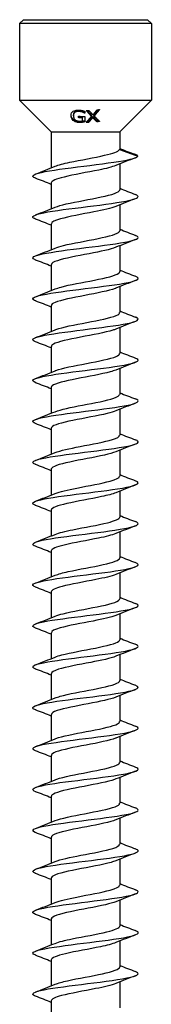
# Model space of a CAD drawing. Units: millimetres. Extents: x -31 to 71, y -603 to 0.
# Drawn here: x -5 to 5, y -75 to 0 of the extents above; entities that cross this region are included whole.
import ezdxf

# ---------------------------------------------------------------- set-up
doc = ezdxf.new("R2010")
doc.units = ezdxf.units.MM

# ---------------------------------------------------------------- blocks, each defined once
blk = doc.blocks.new('SWD80X300-Front')
for p, q in [((-4.7, 0), (-5, -0.3)), ((-4.7, 0), (4.7, 0)), ((4.7, 0), (5, -0.3)), ((5, -0.3), (-5, -0.3)), ((-5, -0.3), (-5, -6.1)), ((5, -0.3), (5, -6.1)), ((-5, -6.1), (5, -6.1)), ((-2.6, -8.5), (-5, -6.1)), ((2.6, -8.5), (5, -6.1)), ((-0.92, -7.279), (-0.92, -7.207)), ((-0.234, -7.009), (-0.234, -6.939)), ((-0.22, -7.441), (-0.22, -7.37)), ((-0.07, -7.09), (-0.07, -7.019)), ((-0.055, -6.943), (-0.055, -7.09)), ((-0.049, -7.337), (-0.049, -7.738)), ((0.457, -7.325), (0.457, -7.254)), ((0.552, -7.412), (0.552, -7.341)), ((0.66, -7.304), (0.66, -7.233)), ((0.23, -7.795), (0.23, -7.725)), ((0.868, -7.742), (0.868, -7.67)), ((-2.6, -8.5), (2.6, -8.5)), ((-2.6, -8.5), (-2.6, -11.23)), ((2.6, -8.5), (2.6, -9.816)), ((2.587, -9.848), (3.979, -10.357)), ((2.6, -10.934), (2.6, -12.898)), ((-2.6, -12.367), (-2.6, -14.33)), ((2.6, -14.034), (2.6, -15.998)), ((-2.6, -15.467), (-2.6, -17.43)), ((2.6, -17.134), (2.6, -19.098)), ((-2.6, -18.567), (-2.6, -20.53)), ((2.6, -20.234), (2.6, -22.198)), ((-2.6, -21.667), (-2.6, -23.63)), ((2.6, -23.334), (2.6, -25.298)), ((-2.6, -24.767), (-2.6, -26.73)), ((2.6, -26.434), (2.6, -28.398)), ((-2.6, -27.867), (-2.6, -29.83)), ((2.6, -29.534), (2.6, -31.498)), ((-2.6, -30.967), (-2.6, -32.93)), ((2.6, -32.634), (2.6, -34.598)), ((-2.6, -34.067), (-2.6, -36.03)), ((2.6, -35.734), (2.6, -37.698)), ((-2.6, -37.167), (-2.6, -39.13)), ((2.6, -38.834), (2.6, -40.798)), ((-2.6, -40.267), (-2.6, -42.23)), ((2.6, -41.934), (2.6, -43.898)), ((-2.6, -43.367), (-2.6, -45.33)), ((2.6, -45.034), (2.6, -46.998)), ((-2.6, -46.467), (-2.6, -48.43)), ((2.6, -48.134), (2.6, -50.098)), ((-2.6, -49.567), (-2.6, -51.53)), ((2.6, -51.234), (2.6, -53.198)), ((-2.6, -52.667), (-2.6, -54.63)), ((2.6, -54.334), (2.6, -56.298)), ((-2.6, -55.767), (-2.6, -57.73)), ((2.6, -57.434), (2.6, -59.398)), ((-2.6, -58.867), (-2.6, -60.83)), ((2.6, -60.534), (2.6, -62.498)), ((-2.6, -61.967), (-2.6, -63.93)), ((2.6, -63.634), (2.6, -65.598)), ((-2.6, -65.067), (-2.6, -67.03)), ((2.6, -66.734), (2.6, -68.698)), ((-2.6, -68.167), (-2.6, -70.13)), ((2.6, -69.834), (2.6, -71.798)), ((-2.6, -71.267), (-2.6, -73.23)), ((2.6, -72.934), (2.6, -74.898)), ((-2.6, -74.367), (-2.6, -76.33))]:
    blk.add_line(p, q)
for points, knots in [([(-1.1, -7.259), (-1.1, -7.193), (-1.088, -7.129), (-1.045, -7.051), (-1.028, -7.024), (-0.981, -6.975), (-0.957, -6.955), (-0.929, -6.937)], [0, 0, 0, 0, 0.028409, 0.028409, 0.03840281, 0.03840281, 0.04642532, 0.04642532, 0.04642532, 0.04642532]), ([(-0.93, -7.634), (-0.978, -7.592), (-1.014, -7.546), (-1.065, -7.453), (-1.078, -7.414), (-1.095, -7.343), (-1.1, -7.3), (-1.1, -7.259)], [0, 0, 0, 0, 0.02094716, 0.02094716, 0.04024087, 0.04024087, 0.06925257, 0.06925257, 0.06925257, 0.06925257]), ([(-0.93, -7.562), (-0.977, -7.521), (-1.013, -7.475), (-1.065, -7.382), (-1.078, -7.342), (-1.092, -7.284), (-1.097, -7.253), (-1.099, -7.224)], [0, 0, 0, 0, 0.02068155, 0.02068155, 0.04026211, 0.04026211, 0.06111069, 0.06111069, 0.06111069, 0.06111069]), ([(-0.929, -6.937), (-0.883, -6.908), (-0.83, -6.887), (-0.739, -6.865), (-0.694, -6.856), (-0.583, -6.847), (-0.532, -6.847), (-0.48, -6.85)], [0, 0, 0, 0, 0.02030655, 0.02030655, 0.03027682, 0.03027682, 0.03850398, 0.03850398, 0.03850398, 0.03850398]), ([(-0.5, -6.883), (-0.554, -6.88), (-0.607, -6.882), (-0.7, -6.902), (-0.739, -6.917), (-0.802, -6.954), (-0.838, -6.981), (-0.885, -7.049), (-0.898, -7.077), (-0.916, -7.139), (-0.92, -7.173), (-0.92, -7.207)], [0, 0, 0, 0, 0.01618087, 0.01618087, 0.03053084, 0.03053084, 0.04297222, 0.04297222, 0.050874, 0.050874, 0.05966763, 0.05966763, 0.05966763, 0.05966763]), ([(-0.5, -6.954), (-0.554, -6.951), (-0.607, -6.954), (-0.7, -6.973), (-0.739, -6.988), (-0.802, -7.026), (-0.839, -7.053), (-0.886, -7.121), (-0.898, -7.148), (-0.916, -7.21), (-0.92, -7.244), (-0.92, -7.279)], [0, 0, 0, 0, 0.01619772, 0.01619772, 0.03052411, 0.03052411, 0.04306957, 0.04306957, 0.05080517, 0.05080517, 0.05964083, 0.05964083, 0.05964083, 0.05964083]), ([(-0.92, -7.279), (-0.92, -7.332), (-0.912, -7.388), (-0.882, -7.46), (-0.87, -7.484), (-0.837, -7.53), (-0.82, -7.55), (-0.801, -7.568)], [0, 0, 0, 0, 0.02287164, 0.02287164, 0.03046314, 0.03046314, 0.0364331, 0.0364331, 0.0364331, 0.0364331]), ([(-0.234, -6.939), (-0.272, -6.924), (-0.313, -6.913), (-0.377, -6.898), (-0.426, -6.888), (-0.5, -6.883)], [0, 0, 0, 0, 0.01279754, 0.01279754, 0.01963567, 0.01963567, 0.01963567, 0.01963567]), ([(-0.234, -7.009), (-0.272, -6.995), (-0.313, -6.984), (-0.376, -6.969), (-0.426, -6.959), (-0.5, -6.954)], [0, 0, 0, 0, 0.01269449, 0.01269449, 0.01979452, 0.01979452, 0.01979452, 0.01979452]), ([(-0.48, -6.85), (-0.439, -6.852), (-0.398, -6.856), (-0.333, -6.866), (-0.29, -6.873), (-0.239, -6.886)], [0, 0, 0, 0, 0.0123998, 0.0123998, 0.01972915, 0.01972915, 0.01972915, 0.01972915]), ([(-0.239, -6.886), (-0.206, -6.893), (-0.173, -6.903), (-0.128, -6.918), (-0.087, -6.93), (-0.055, -6.943)], [0, 0, 0, 0, 0.01023086, 0.01023086, 0.01479825, 0.01479825, 0.01479825, 0.01479825]), ([(-0.07, -7.019), (-0.091, -7.006), (-0.113, -6.993), (-0.145, -6.975), (-0.171, -6.961), (-0.234, -6.939)], [0, 0, 0, 0, 0.00861921, 0.00861921, 0.01201283, 0.01201283, 0.01201283, 0.01201283]), ([(-0.07, -7.09), (-0.091, -7.076), (-0.113, -7.063), (-0.145, -7.046), (-0.171, -7.032), (-0.234, -7.009)], [0, 0, 0, 0, 0.00861592, 0.00861592, 0.01201958, 0.01201958, 0.01201958, 0.01201958]), ([(-0.481, -7.728), (-0.568, -7.722), (-0.653, -7.705), (-0.757, -7.667), (-0.796, -7.651), (-0.873, -7.606), (-0.903, -7.585), (-0.93, -7.562)], [0, 0, 0, 0, 0.0260864, 0.0260864, 0.03356397, 0.03356397, 0.03917601, 0.03917601, 0.03917601, 0.03917601]), ([(-0.481, -7.8), (-0.56, -7.794), (-0.638, -7.779), (-0.754, -7.74), (-0.793, -7.723), (-0.867, -7.683), (-0.9, -7.659), (-0.93, -7.634)], [0, 0, 0, 0, 0.0237648, 0.0237648, 0.0370275, 0.0370275, 0.05011532, 0.05011532, 0.05011532, 0.05011532]), ([(-0.801, -7.568), (-0.769, -7.598), (-0.731, -7.624), (-0.657, -7.659), (-0.626, -7.669), (-0.559, -7.686), (-0.523, -7.691), (-0.488, -7.694)], [0, 0, 0, 0, 0.01505001, 0.01505001, 0.02508724, 0.02508724, 0.03576923, 0.03576923, 0.03576923, 0.03576923]), ([(-0.488, -7.694), (-0.441, -7.697), (-0.395, -7.698), (-0.318, -7.694), (-0.267, -7.691), (-0.22, -7.678)], [0, 0, 0, 0, 0.01398616, 0.01398616, 0.02329577, 0.02329577, 0.02329577, 0.02329577]), ([(-0.241, -7.715), (-0.279, -7.722), (-0.319, -7.727), (-0.372, -7.731), (-0.411, -7.734), (-0.481, -7.728)], [0, 0, 0, 0, 0.01178338, 0.01178338, 0.01647744, 0.01647744, 0.01647744, 0.01647744]), ([(-0.241, -7.786), (-0.278, -7.792), (-0.318, -7.798), (-0.372, -7.802), (-0.411, -7.805), (-0.481, -7.8)], [0, 0, 0, 0, 0.01165493, 0.01165493, 0.01666673, 0.01666673, 0.01666673, 0.01666673]), ([(-0.049, -7.667), (-0.077, -7.676), (-0.109, -7.685), (-0.152, -7.696), (-0.194, -7.707), (-0.241, -7.715)], [0, 0, 0, 0, 0.00889074, 0.00889074, 0.01322333, 0.01322333, 0.01322333, 0.01322333]), ([(-0.049, -7.738), (-0.076, -7.747), (-0.109, -7.755), (-0.152, -7.767), (-0.194, -7.778), (-0.241, -7.786)], [0, 0, 0, 0, 0.00888094, 0.00888094, 0.01324805, 0.01324805, 0.01324805, 0.01324805]), ([(-3.78, -12.018), (-4.014, -11.928), (-4.063, -11.837), (-3.9, -11.747), (-3.619, -11.59), (-2.711, -11.434), (-1.539, -11.277), (-0.357, -11.119), (1.064, -10.961), (2.146, -10.803), (3.162, -10.654), (3.858, -10.506), (3.979, -10.357)], [244.717486, 244.717486, 244.717486, 244.717486, 245.267784, 245.267784, 245.267784, 246.219953, 246.219953, 246.219953, 247.181228, 247.181228, 247.181228, 248.084478, 248.084478, 248.084478, 248.084478]), ([(-2.299, -11.111), (-2.052, -11.01), (-1.669, -10.91), (-1.199, -10.809), (-0.374, -10.633), (0.684, -10.456), (1.454, -10.28), (2.084, -10.136), (2.51, -9.992), (2.587, -9.848)], [245.524821, 245.524821, 245.524821, 245.524821, 246.135839, 246.135839, 246.135839, 247.208626, 247.208626, 247.208626, 248.084478, 248.084478, 248.084478, 248.084478]), ([(2.299, -11.054), (2.019, -11.168), (1.559, -11.282), (1.005, -11.396), (0.147, -11.572), (-0.903, -11.749), (-1.628, -11.926), (-2.232, -12.073), (-2.591, -12.22), (-2.597, -12.367)], [-247.705226, -247.705226, -247.705226, -247.705226, -247.011971, -247.011971, -247.011971, -245.938343, -245.938343, -245.938343, -245.044227, -245.044227, -245.044227, -245.044227]), ([(-3.786, -15.118), (-3.854, -15.093), (-3.906, -15.067), (-3.942, -15.041), (-4.157, -14.885), (-3.737, -14.729), (-2.85, -14.573), (-1.964, -14.418), (-0.634, -14.262), (0.614, -14.106), (1.882, -13.948), (3.031, -13.79), (3.594, -13.631), (4.051, -13.503), (4.113, -13.374), (3.785, -13.246)], [238.4343, 238.4343, 238.4343, 238.4343, 238.590179, 238.590179, 238.590179, 239.53889, 239.53889, 239.53889, 240.486002, 240.486002, 240.486002, 241.448093, 241.448093, 241.448093, 242.229376, 242.229376, 242.229376, 242.229376]), ([(-2.298, -14.211), (-2.103, -14.13), (-1.82, -14.05), (-1.471, -13.969), (-0.702, -13.792), (0.36, -13.615), (1.19, -13.438), (2.014, -13.262), (2.575, -13.086), (2.599, -12.91), (2.6, -12.906), (2.6, -12.902), (2.6, -12.898)], [239.241636, 239.241636, 239.241636, 239.241636, 239.730424, 239.730424, 239.730424, 240.807121, 240.807121, 240.807121, 241.876561, 241.876561, 241.876561, 241.902634, 241.902634, 241.902634, 241.902634]), ([(2.303, -14.154), (1.96, -14.292), (1.346, -14.431), (0.639, -14.569), (-0.26, -14.745), (-1.274, -14.921), (-1.906, -15.098), (-2.347, -15.221), (-2.589, -15.344), (-2.594, -15.467)], [-241.42204, -241.42204, -241.42204, -241.42204, -240.580236, -240.580236, -240.580236, -239.509269, -239.509269, -239.509269, -238.761042, -238.761042, -238.761042, -238.761042]), ([(-3.784, -18.218), (-4.078, -18.103), (-4.065, -17.987), (-3.72, -17.872), (-3.249, -17.713), (-2.17, -17.555), (-0.921, -17.397), (0.324, -17.239), (1.703, -17.081), (2.659, -16.923), (3.612, -16.766), (4.119, -16.609), (3.974, -16.451), (3.942, -16.416), (3.878, -16.381), (3.785, -16.346)], [232.151115, 232.151115, 232.151115, 232.151115, 232.854076, 232.854076, 232.854076, 233.816264, 233.816264, 233.816264, 234.775723, 234.775723, 234.775723, 235.732651, 235.732651, 235.732651, 235.94619, 235.94619, 235.94619, 235.94619]), ([(-2.298, -17.311), (-2.142, -17.245), (-1.928, -17.18), (-1.665, -17.115), (-0.952, -16.939), (0.09, -16.764), (0.953, -16.588), (1.813, -16.412), (2.46, -16.237), (2.578, -16.061), (2.593, -16.04), (2.599, -16.019), (2.599, -15.998)], [232.95845, 232.95845, 232.95845, 232.95845, 233.353794, 233.353794, 233.353794, 234.423786, 234.423786, 234.423786, 235.490534, 235.490534, 235.490534, 235.619449, 235.619449, 235.619449, 235.619449]), ([(2.305, -17.254), (1.908, -17.415), (1.128, -17.577), (0.283, -17.738), (-0.639, -17.914), (-1.6, -18.09), (-2.131, -18.266), (-2.434, -18.366), (-2.59, -18.466), (-2.592, -18.567)], [-235.138855, -235.138855, -235.138855, -235.138855, -234.157645, -234.157645, -234.157645, -233.087954, -233.087954, -233.087954, -232.477856, -232.477856, -232.477856, -232.477856]), ([(-2.3, -20.411), (-2.185, -20.362), (-2.037, -20.314), (-1.859, -20.266), (-1.217, -20.091), (-0.212, -19.917), (0.675, -19.743), (1.56, -19.569), (2.291, -19.395), (2.519, -19.221), (2.573, -19.18), (2.598, -19.139), (2.596, -19.098)], [226.675265, 226.675265, 226.675265, 226.675265, 226.969113, 226.969113, 226.969113, 228.027929, 228.027929, 228.027929, 229.085604, 229.085604, 229.085604, 229.336264, 229.336264, 229.336264, 229.336264]), ([(-3.782, -21.318), (-3.931, -21.262), (-4.007, -21.205), (-3.999, -21.148), (-3.977, -20.992), (-3.31, -20.836), (-2.264, -20.679), (-1.219, -20.523), (0.176, -20.366), (1.367, -20.21), (2.557, -20.054), (3.512, -19.898), (3.853, -19.742), (4.067, -19.643), (4.034, -19.545), (3.781, -19.446)], [225.86793, 225.86793, 225.86793, 225.86793, 226.212276, 226.212276, 226.212276, 227.163752, 227.163752, 227.163752, 228.114271, 228.114271, 228.114271, 229.063878, 229.063878, 229.063878, 229.663005, 229.663005, 229.663005, 229.663005]), ([(2.305, -20.354), (2.288, -20.361), (2.269, -20.368), (2.25, -20.376), (1.786, -20.552), (0.867, -20.727), (-0.059, -20.903), (-0.985, -21.079), (-1.88, -21.254), (-2.307, -21.43), (-2.499, -21.509), (-2.593, -21.588), (-2.592, -21.667)], [-228.85567, -228.85567, -228.85567, -228.85567, -228.811272, -228.811272, -228.811272, -227.742615, -227.742615, -227.742615, -226.674163, -226.674163, -226.674163, -226.194671, -226.194671, -226.194671, -226.194671]), ([(-2.302, -23.511), (-2.225, -23.478), (-2.133, -23.446), (-2.026, -23.413), (-1.447, -23.238), (-0.462, -23.063), (0.449, -22.887), (1.358, -22.712), (2.157, -22.537), (2.458, -22.361), (2.552, -22.307), (2.596, -22.252), (2.594, -22.198)], [220.39208, 220.39208, 220.39208, 220.39208, 220.588708, 220.588708, 220.588708, 221.65571, 221.65571, 221.65571, 222.721184, 222.721184, 222.721184, 223.053078, 223.053078, 223.053078, 223.053078]), ([(-3.788, -24.418), (-4.167, -24.271), (-4.013, -24.124), (-3.369, -23.976), (-2.681, -23.819), (-1.45, -23.661), (-0.173, -23.504), (1.101, -23.346), (2.387, -23.189), (3.167, -23.031), (3.945, -22.874), (4.198, -22.717), (3.823, -22.56), (3.812, -22.555), (3.8, -22.551), (3.788, -22.546)], [219.584745, 219.584745, 219.584745, 219.584745, 220.480699, 220.480699, 220.480699, 221.438904, 221.438904, 221.438904, 222.395867, 222.395867, 222.395867, 223.351639, 223.351639, 223.351639, 223.37982, 223.37982, 223.37982, 223.37982]), ([(2.303, -23.454), (2.236, -23.482), (2.158, -23.51), (2.069, -23.538), (1.508, -23.713), (0.533, -23.889), (-0.382, -24.064), (-1.297, -24.24), (-2.114, -24.415), (-2.437, -24.591), (-2.544, -24.65), (-2.595, -24.708), (-2.593, -24.767)], [-222.572485, -222.572485, -222.572485, -222.572485, -222.402366, -222.402366, -222.402366, -221.334914, -221.334914, -221.334914, -220.267661, -220.267661, -220.267661, -219.911486, -219.911486, -219.911486, -219.911486]), ([(-2.305, -26.611), (-2.289, -26.604), (-2.271, -26.597), (-2.253, -26.59), (-1.787, -26.413), (-0.858, -26.235), (0.076, -26.058), (1.008, -25.881), (1.904, -25.704), (2.323, -25.527), (2.504, -25.451), (2.593, -25.374), (2.591, -25.298)], [214.108894, 214.108894, 214.108894, 214.108894, 214.150696, 214.150696, 214.150696, 215.22834, 215.22834, 215.22834, 216.30403, 216.30403, 216.30403, 216.769893, 216.769893, 216.769893, 216.769893]), ([(-3.781, -27.518), (-3.983, -27.441), (-4.049, -27.363), (-3.957, -27.285), (-3.774, -27.129), (-2.96, -26.974), (-1.839, -26.818), (-0.717, -26.662), (0.683, -26.506), (1.809, -26.351), (2.934, -26.195), (3.757, -26.039), (3.952, -25.884), (4.051, -25.804), (3.986, -25.725), (3.779, -25.646)], [213.301559, 213.301559, 213.301559, 213.301559, 213.774332, 213.774332, 213.774332, 214.721495, 214.721495, 214.721495, 215.668285, 215.668285, 215.668285, 216.614712, 216.614712, 216.614712, 217.096634, 217.096634, 217.096634, 217.096634]), ([(2.3, -26.554), (2.187, -26.601), (2.042, -26.649), (1.868, -26.696), (1.225, -26.872), (0.211, -27.047), (-0.68, -27.222), (-1.572, -27.398), (-2.306, -27.573), (-2.526, -27.748), (-2.575, -27.788), (-2.598, -27.827), (-2.596, -27.867)], [-216.289299, -216.289299, -216.289299, -216.289299, -216.000595, -216.000595, -216.000595, -214.934311, -214.934311, -214.934311, -213.868218, -213.868218, -213.868218, -213.6283, -213.6283, -213.6283, -213.6283]), ([(-3.787, -30.618), (-3.837, -30.6), (-3.878, -30.581), (-3.91, -30.562), (-4.177, -30.406), (-3.812, -30.249), (-2.96, -30.093), (-2.108, -29.937), (-0.792, -29.781), (0.465, -29.625), (1.722, -29.469), (2.888, -29.312), (3.501, -29.156), (4.037, -29.02), (4.136, -28.883), (3.787, -28.746)], [207.018374, 207.018374, 207.018374, 207.018374, 207.132809, 207.132809, 207.132809, 208.082895, 208.082895, 208.082895, 209.032531, 209.032531, 209.032531, 209.981726, 209.981726, 209.981726, 210.813449, 210.813449, 210.813449, 210.813449]), ([(-2.305, -29.711), (-1.901, -29.545), (-1.091, -29.38), (-0.224, -29.215), (0.689, -29.041), (1.629, -28.867), (2.146, -28.694), (2.44, -28.595), (2.59, -28.496), (2.592, -28.398)], [207.825709, 207.825709, 207.825709, 207.825709, 208.829565, 208.829565, 208.829565, 209.886797, 209.886797, 209.886797, 210.486708, 210.486708, 210.486708, 210.486708]), ([(2.298, -29.654), (2.14, -29.72), (1.922, -29.786), (1.655, -29.851), (0.943, -30.027), (-0.094, -30.202), (-0.953, -30.377), (-1.812, -30.552), (-2.458, -30.727), (-2.578, -30.902), (-2.593, -30.924), (-2.599, -30.945), (-2.599, -30.967)], [-210.006114, -210.006114, -210.006114, -210.006114, -209.605731, -209.605731, -209.605731, -208.540576, -208.540576, -208.540576, -207.475606, -207.475606, -207.475606, -207.345115, -207.345115, -207.345115, -207.345115]), ([(-3.783, -33.718), (-4.071, -33.605), (-4.066, -33.492), (-3.743, -33.379), (-3.295, -33.223), (-2.248, -33.066), (-1.019, -32.909), (0.209, -32.753), (1.586, -32.596), (2.562, -32.439), (3.536, -32.283), (4.085, -32.126), (3.988, -31.97), (3.963, -31.928), (3.893, -31.887), (3.784, -31.846)], [200.735189, 200.735189, 200.735189, 200.735189, 201.422181, 201.422181, 201.422181, 202.375213, 202.375213, 202.375213, 203.327726, 203.327726, 203.327726, 204.27973, 204.27973, 204.27973, 204.530264, 204.530264, 204.530264, 204.530264]), ([(-2.304, -32.811), (-1.927, -32.657), (-1.208, -32.504), (-0.411, -32.351), (0.497, -32.176), (1.47, -32.002), (2.04, -31.828), (2.399, -31.718), (2.589, -31.608), (2.593, -31.498)], [201.542524, 201.542524, 201.542524, 201.542524, 202.474096, 202.474096, 202.474096, 203.534858, 203.534858, 203.534858, 204.203522, 204.203522, 204.203522, 204.203522]), ([(2.298, -32.754), (2.096, -32.837), (1.801, -32.92), (1.435, -33.003), (0.666, -33.178), (-0.381, -33.353), (-1.199, -33.528), (-2.017, -33.703), (-2.573, -33.878), (-2.599, -34.053), (-2.6, -34.058), (-2.6, -34.062), (-2.6, -34.067)], [-203.722929, -203.722929, -203.722929, -203.722929, -203.217548, -203.217548, -203.217548, -202.153484, -202.153484, -202.153484, -201.089599, -201.089599, -201.089599, -201.06193, -201.06193, -201.06193, -201.06193]), ([(-3.783, -36.818), (-3.906, -36.772), (-3.98, -36.725), (-3.996, -36.679), (-4.052, -36.521), (-3.454, -36.364), (-2.443, -36.206), (-1.434, -36.049), (-0.039, -35.892), (1.179, -35.735), (2.397, -35.577), (3.407, -35.42), (3.802, -35.263), (4.068, -35.157), (4.052, -35.052), (3.782, -34.946)], [194.452003, 194.452003, 194.452003, 194.452003, 194.735416, 194.735416, 194.735416, 195.692416, 195.692416, 195.692416, 196.648814, 196.648814, 196.648814, 197.604621, 197.604621, 197.604621, 198.247078, 198.247078, 198.247078, 198.247078]), ([(-2.303, -35.911), (-1.963, -35.773), (-1.355, -35.635), (-0.654, -35.498), (0.24, -35.323), (1.249, -35.148), (1.885, -34.973), (2.338, -34.848), (2.589, -34.723), (2.594, -34.598)], [195.259338, 195.259338, 195.259338, 195.259338, 196.095431, 196.095431, 196.095431, 197.160301, 197.160301, 197.160301, 197.920337, 197.920337, 197.920337, 197.920337]), ([(2.298, -35.854), (2.055, -35.953), (1.678, -36.052), (1.215, -36.152), (0.401, -36.327), (-0.645, -36.501), (-1.418, -36.676), (-2.14, -36.84), (-2.595, -37.003), (-2.6, -37.167)], [-197.439743, -197.439743, -197.439743, -197.439743, -196.83582, -196.83582, -196.83582, -195.772811, -195.772811, -195.772811, -194.778745, -194.778745, -194.778745, -194.778745]), ([(-3.786, -39.918), (-4.126, -39.785), (-4.043, -39.652), (-3.54, -39.518), (-2.943, -39.36), (-1.771, -39.202), (-0.5, -39.044), (0.77, -38.886), (2.105, -38.728), (2.965, -38.57), (3.824, -38.413), (4.184, -38.255), (3.9, -38.097), (3.87, -38.08), (3.832, -38.063), (3.787, -38.046)], [188.168818, 188.168818, 188.168818, 188.168818, 188.980068, 188.980068, 188.980068, 189.940943, 189.940943, 189.940943, 190.901142, 190.901142, 190.901142, 191.860676, 191.860676, 191.860676, 191.963893, 191.963893, 191.963893, 191.963893]), ([(-2.3, -39.011), (-2.01, -38.893), (-1.531, -38.776), (-0.956, -38.658), (-0.093, -38.482), (0.949, -38.306), (1.662, -38.131), (2.246, -37.986), (2.59, -37.842), (2.597, -37.698)], [188.976153, 188.976153, 188.976153, 188.976153, 189.690035, 189.690035, 189.690035, 190.759612, 190.759612, 190.759612, 191.637152, 191.637152, 191.637152, 191.637152]), ([(2.3, -38.954), (2.018, -39.068), (1.555, -39.183), (0.998, -39.297), (0.148, -39.472), (-0.888, -39.647), (-1.611, -39.821), (-2.225, -39.97), (-2.591, -40.118), (-2.598, -40.267)], [-191.156558, -191.156558, -191.156558, -191.156558, -190.460326, -190.460326, -190.460326, -189.398335, -189.398335, -189.398335, -188.495559, -188.495559, -188.495559, -188.495559]), ([(-2.298, -42.111), (-2.073, -42.018), (-1.732, -41.926), (-1.312, -41.834), (-0.508, -41.657), (0.554, -41.48), (1.35, -41.303), (2.109, -41.135), (2.596, -40.966), (2.6, -40.798)], [182.692968, 182.692968, 182.692968, 182.692968, 183.254217, 183.254217, 183.254217, 184.329128, 184.329128, 184.329128, 185.353967, 185.353967, 185.353967, 185.353967]), ([(-3.781, -43.018), (-3.945, -42.956), (-4.021, -42.894), (-3.995, -42.832), (-3.929, -42.676), (-3.228, -42.52), (-2.167, -42.365), (-1.106, -42.209), (0.287, -42.053), (1.461, -41.898), (2.636, -41.742), (3.562, -41.586), (3.875, -41.431), (4.066, -41.336), (4.024, -41.241), (3.78, -41.146)], [181.885633, 181.885633, 181.885633, 181.885633, 182.264148, 182.264148, 182.264148, 183.210763, 183.210763, 183.210763, 184.157198, 184.157198, 184.157198, 185.103455, 185.103455, 185.103455, 185.680708, 185.680708, 185.680708, 185.680708]), ([(2.302, -42.054), (1.983, -42.183), (1.434, -42.311), (0.787, -42.44), (-0.089, -42.614), (-1.108, -42.789), (-1.779, -42.963), (-2.295, -43.098), (-2.59, -43.232), (-2.596, -43.367)], [-184.873373, -184.873373, -184.873373, -184.873373, -184.090847, -184.090847, -184.090847, -183.029836, -183.029836, -183.029836, -182.212374, -182.212374, -182.212374, -182.212374]), ([(-2.299, -45.211), (-2.148, -45.148), (-1.944, -45.085), (-1.694, -45.023), (-1, -44.849), (0.021, -44.676), (0.882, -44.502), (1.776, -44.321), (2.458, -44.141), (2.579, -43.96), (2.593, -43.94), (2.599, -43.919), (2.599, -43.898)], [176.409782, 176.409782, 176.409782, 176.409782, 176.790419, 176.790419, 176.790419, 177.845891, 177.845891, 177.845891, 178.943368, 178.943368, 178.943368, 179.070781, 179.070781, 179.070781, 179.070781]), ([(-3.788, -46.118), (-3.801, -46.113), (-3.814, -46.108), (-3.825, -46.104), (-4.195, -45.948), (-3.947, -45.792), (-3.181, -45.636), (-2.415, -45.48), (-1.15, -45.324), (0.113, -45.168), (1.376, -45.012), (2.605, -44.857), (3.313, -44.701), (4.001, -44.549), (4.181, -44.398), (3.788, -44.246)], [175.602447, 175.602447, 175.602447, 175.602447, 175.632575, 175.632575, 175.632575, 176.580526, 176.580526, 176.580526, 177.528278, 177.528278, 177.528278, 178.475834, 178.475834, 178.475834, 179.397522, 179.397522, 179.397522, 179.397522]), ([(2.303, -45.154), (1.952, -45.296), (1.314, -45.438), (0.586, -45.58), (-0.31, -45.754), (-1.306, -45.928), (-1.924, -46.103), (-2.354, -46.224), (-2.589, -46.345), (-2.594, -46.467)], [-178.590187, -178.590187, -178.590187, -178.590187, -177.727164, -177.727164, -177.727164, -176.667099, -176.667099, -176.667099, -175.929189, -175.929189, -175.929189, -175.929189]), ([(-2.3, -48.311), (-2.171, -48.257), (-2.003, -48.203), (-1.8, -48.15), (-1.139, -47.976), (-0.127, -47.802), (0.75, -47.628), (1.627, -47.455), (2.335, -47.281), (2.536, -47.107), (2.579, -47.07), (2.598, -47.034), (2.596, -46.998)], [170.126597, 170.126597, 170.126597, 170.126597, 170.452281, 170.452281, 170.452281, 171.509289, 171.509289, 171.509289, 172.566031, 172.566031, 172.566031, 172.787596, 172.787596, 172.787596, 172.787596]), ([(-3.782, -49.218), (-4.044, -49.116), (-4.068, -49.014), (-3.828, -48.912), (-3.46, -48.756), (-2.484, -48.6), (-1.285, -48.444), (-0.087, -48.287), (1.302, -48.131), (2.33, -47.975), (3.359, -47.819), (4, -47.663), (4, -47.507), (4, -47.453), (3.924, -47.4), (3.782, -47.346)], [169.319262, 169.319262, 169.319262, 169.319262, 169.940529, 169.940529, 169.940529, 170.889733, 170.889733, 170.889733, 171.838722, 171.838722, 171.838722, 172.787498, 172.787498, 172.787498, 173.114337, 173.114337, 173.114337, 173.114337]), ([(2.305, -48.254), (1.925, -48.408), (1.198, -48.562), (0.394, -48.717), (-0.513, -48.891), (-1.482, -49.065), (-2.048, -49.239), (-2.402, -49.348), (-2.589, -49.458), (-2.593, -49.567)], [-172.307002, -172.307002, -172.307002, -172.307002, -171.369063, -171.369063, -171.369063, -170.309907, -170.309907, -170.309907, -169.646003, -169.646003, -169.646003, -169.646003]), ([(-3.784, -52.318), (-3.894, -52.277), (-3.965, -52.235), (-3.989, -52.193), (-4.082, -52.037), (-3.531, -51.88), (-2.555, -51.724), (-1.58, -51.568), (-0.207, -51.411), (1.019, -51.255), (2.244, -51.099), (3.29, -50.943), (3.739, -50.786), (4.066, -50.673), (4.072, -50.559), (3.783, -50.446)], [163.036077, 163.036077, 163.036077, 163.036077, 163.289818, 163.289818, 163.289818, 164.240612, 164.240612, 164.240612, 165.19117, 165.19117, 165.19117, 166.141496, 166.141496, 166.141496, 166.831152, 166.831152, 166.831152, 166.831152]), ([(-2.301, -51.411), (-2.198, -51.368), (-2.07, -51.325), (-1.917, -51.282), (-1.297, -51.108), (-0.302, -50.933), (0.591, -50.759), (1.485, -50.585), (2.241, -50.411), (2.497, -50.237), (2.565, -50.191), (2.597, -50.144), (2.595, -50.098)], [163.843412, 163.843412, 163.843412, 163.843412, 164.104441, 164.104441, 164.104441, 165.163123, 165.163123, 165.163123, 166.221517, 166.221517, 166.221517, 166.504411, 166.504411, 166.504411, 166.504411]), ([(2.305, -51.354), (1.899, -51.52), (1.085, -51.685), (0.215, -51.851), (-0.699, -52.025), (-1.639, -52.199), (-2.153, -52.373), (-2.442, -52.471), (-2.59, -52.569), (-2.592, -52.667)], [-166.023817, -166.023817, -166.023817, -166.023817, -165.016329, -165.016329, -165.016329, -163.958047, -163.958047, -163.958047, -163.362818, -163.362818, -163.362818, -163.362818]), ([(-3.787, -55.418), (-4.134, -55.282), (-4.039, -55.146), (-3.51, -55.01), (-2.901, -54.854), (-1.733, -54.697), (-0.472, -54.541), (0.789, -54.384), (2.109, -54.227), (2.962, -54.071), (3.815, -53.914), (4.179, -53.758), (3.908, -53.601), (3.876, -53.583), (3.836, -53.564), (3.787, -53.546)], [156.752891, 156.752891, 156.752891, 156.752891, 157.579947, 157.579947, 157.579947, 158.532215, 158.532215, 158.532215, 159.484229, 159.484229, 159.484229, 160.435994, 160.435994, 160.435994, 160.547967, 160.547967, 160.547967, 160.547967]), ([(-2.303, -54.511), (-2.23, -54.48), (-2.143, -54.449), (-2.044, -54.419), (-1.476, -54.244), (-0.504, -54.07), (0.404, -53.896), (1.312, -53.721), (2.119, -53.547), (2.438, -53.373), (2.545, -53.314), (2.596, -53.256), (2.593, -53.198)], [157.560227, 157.560227, 157.560227, 157.560227, 157.746056, 157.746056, 157.746056, 158.806555, 158.806555, 158.806555, 159.866742, 159.866742, 159.866742, 160.221225, 160.221225, 160.221225, 160.221225]), ([(2.305, -54.454), (2.3, -54.456), (2.294, -54.459), (2.288, -54.461), (1.853, -54.635), (0.964, -54.809), (0.048, -54.983), (-0.869, -55.157), (-1.776, -55.331), (-2.241, -55.504), (-2.475, -55.592), (-2.592, -55.679), (-2.592, -55.767)], [-159.740631, -159.740631, -159.740631, -159.740631, -159.726331, -159.726331, -159.726331, -158.66875, -158.66875, -158.66875, -157.611307, -157.611307, -157.611307, -157.079633, -157.079633, -157.079633, -157.079633]), ([(-3.781, -58.518), (-3.968, -58.447), (-4.04, -58.375), (-3.976, -58.303), (-3.836, -58.146), (-3.053, -57.989), (-1.94, -57.832), (-0.828, -57.675), (0.584, -57.518), (1.731, -57.361), (2.877, -57.205), (3.728, -57.048), (3.943, -56.891), (4.054, -56.809), (3.992, -56.728), (3.78, -56.646)], [150.469706, 150.469706, 150.469706, 150.469706, 150.906757, 150.906757, 150.906757, 151.860875, 151.860875, 151.860875, 152.814719, 152.814719, 152.814719, 153.768294, 153.768294, 153.768294, 154.264781, 154.264781, 154.264781, 154.264781]), ([(-2.305, -57.611), (-2.265, -57.594), (-2.222, -57.578), (-2.175, -57.562), (-1.671, -57.387), (-0.733, -57.212), (0.186, -57.037), (1.104, -56.863), (1.966, -56.688), (2.355, -56.513), (2.516, -56.441), (2.594, -56.37), (2.592, -56.298)], [151.277041, 151.277041, 151.277041, 151.277041, 151.376272, 151.376272, 151.376272, 152.438731, 152.438731, 152.438731, 153.500854, 153.500854, 153.500854, 153.93804, 153.93804, 153.93804, 153.93804]), ([(2.305, -57.554), (2.275, -57.566), (2.244, -57.578), (2.21, -57.591), (1.727, -57.764), (0.808, -57.938), (-0.107, -58.112), (-1.022, -58.286), (-1.897, -58.46), (-2.314, -58.633), (-2.501, -58.711), (-2.593, -58.789), (-2.592, -58.867)], [-153.457446, -153.457446, -153.457446, -153.457446, -153.382888, -153.382888, -153.382888, -152.326117, -152.326117, -152.326117, -151.269477, -151.269477, -151.269477, -150.796447, -150.796447, -150.796447, -150.796447]), ([(-2.305, -60.711), (-2.305, -60.71), (-2.305, -60.71), (-2.305, -60.71), (-1.878, -60.535), (-0.988, -60.36), (-0.066, -60.185), (0.856, -60.01), (1.773, -59.835), (2.241, -59.66), (2.475, -59.573), (2.591, -59.485), (2.591, -59.398)], [144.993856, 144.993856, 144.993856, 144.993856, 144.994218, 144.994218, 144.994218, 146.058783, 146.058783, 146.058783, 147.122987, 147.122987, 147.122987, 147.654855, 147.654855, 147.654855, 147.654855]), ([(-3.788, -61.618), (-3.803, -61.613), (-3.816, -61.607), (-3.829, -61.602), (-4.198, -61.445), (-3.937, -61.287), (-3.153, -61.13), (-2.369, -60.973), (-1.081, -60.816), (0.192, -60.659), (1.464, -60.501), (2.689, -60.344), (3.373, -60.187), (4.014, -60.04), (4.166, -59.893), (3.788, -59.746)], [144.186521, 144.186521, 144.186521, 144.186521, 144.220039, 144.220039, 144.220039, 145.176151, 145.176151, 145.176151, 146.13197, 146.13197, 146.13197, 147.087497, 147.087497, 147.087497, 147.981596, 147.981596, 147.981596, 147.981596]), ([(2.304, -60.654), (2.253, -60.675), (2.195, -60.697), (2.13, -60.718), (1.605, -60.892), (0.662, -61.065), (-0.249, -61.239), (-1.16, -61.413), (-2.003, -61.586), (-2.375, -61.76), (-2.523, -61.829), (-2.594, -61.898), (-2.592, -61.967)], [-147.174261, -147.174261, -147.174261, -147.174261, -147.044216, -147.044216, -147.044216, -145.98822, -145.98822, -145.98822, -144.93235, -144.93235, -144.93235, -144.513262, -144.513262, -144.513262, -144.513262]), ([(-2.305, -63.811), (-1.918, -63.653), (-1.17, -63.496), (-0.35, -63.339), (0.566, -63.164), (1.535, -62.988), (2.086, -62.813), (2.417, -62.708), (2.59, -62.603), (2.592, -62.498)], [138.710671, 138.710671, 138.710671, 138.710671, 139.665825, 139.665825, 139.665825, 140.73226, 140.73226, 140.73226, 141.371669, 141.371669, 141.371669, 141.371669]), ([(-3.781, -64.718), (-4.024, -64.624), (-4.066, -64.53), (-3.879, -64.435), (-3.566, -64.278), (-2.624, -64.12), (-1.431, -63.963), (-0.239, -63.805), (1.171, -63.648), (2.231, -63.49), (3.291, -63.333), (3.971, -63.175), (3.999, -63.018), (4.009, -62.961), (3.933, -62.903), (3.782, -62.846)], [137.903336, 137.903336, 137.903336, 137.903336, 138.477024, 138.477024, 138.477024, 139.434963, 139.434963, 139.434963, 140.392591, 140.392591, 140.392591, 141.349909, 141.349909, 141.349909, 141.698411, 141.698411, 141.698411, 141.698411]), ([(2.301, -63.754), (2.204, -63.795), (2.083, -63.835), (1.94, -63.876), (1.306, -64.057), (0.262, -64.238), (-0.659, -64.418), (-1.573, -64.597), (-2.325, -64.777), (-2.535, -64.956), (-2.578, -64.993), (-2.598, -65.03), (-2.596, -65.067)], [-140.891076, -140.891076, -140.891076, -140.891076, -140.64332, -140.64332, -140.64332, -139.544544, -139.544544, -139.544544, -138.454352, -138.454352, -138.454352, -138.230077, -138.230077, -138.230077, -138.230077]), ([(-2.302, -66.911), (-1.964, -66.774), (-1.362, -66.637), (-0.665, -66.5), (0.23, -66.324), (1.245, -66.149), (1.883, -65.973), (2.338, -65.848), (2.589, -65.723), (2.594, -65.598)], [132.427485, 132.427485, 132.427485, 132.427485, 133.258954, 133.258954, 133.258954, 134.327771, 134.327771, 134.327771, 135.088484, 135.088484, 135.088484, 135.088484]), ([(-3.787, -67.818), (-3.848, -67.795), (-3.897, -67.772), (-3.932, -67.748), (-4.167, -67.59), (-3.752, -67.432), (-2.856, -67.274), (-1.959, -67.117), (-0.606, -66.959), (0.656, -66.801), (1.918, -66.643), (3.056, -66.485), (3.608, -66.327), (4.053, -66.2), (4.109, -66.073), (3.785, -65.946)], [131.62015, 131.62015, 131.62015, 131.62015, 131.762451, 131.762451, 131.762451, 132.722662, 132.722662, 132.722662, 133.682538, 133.682538, 133.682538, 134.642084, 134.642084, 134.642084, 135.415225, 135.415225, 135.415225, 135.415225]), ([(2.298, -66.854), (2.111, -66.931), (1.844, -67.008), (1.513, -67.085), (0.754, -67.262), (-0.306, -67.439), (-1.144, -67.617), (-1.982, -67.794), (-2.562, -67.971), (-2.598, -68.148), (-2.599, -68.154), (-2.6, -68.16), (-2.6, -68.167)], [-134.60789, -134.60789, -134.60789, -134.60789, -134.138965, -134.138965, -134.138965, -133.062053, -133.062053, -133.062053, -131.985629, -131.985629, -131.985629, -131.946891, -131.946891, -131.946891, -131.946891]), ([(-3.782, -70.918), (-4.058, -70.81), (-4.068, -70.702), (-3.784, -70.594), (-3.368, -70.436), (-2.332, -70.278), (-1.099, -70.119), (0.135, -69.961), (1.532, -69.803), (2.527, -69.645), (3.521, -69.487), (4.084, -69.329), (3.989, -69.17), (3.964, -69.129), (3.894, -69.087), (3.784, -69.046)], [125.336965, 125.336965, 125.336965, 125.336965, 125.994001, 125.994001, 125.994001, 126.956281, 126.956281, 126.956281, 127.918208, 127.918208, 127.918208, 128.879785, 128.879785, 128.879785, 129.13204, 129.13204, 129.13204, 129.13204]), ([(-2.299, -70.011), (-2.019, -69.897), (-1.56, -69.783), (-1.006, -69.669), (-0.15, -69.492), (0.897, -69.316), (1.623, -69.14), (2.23, -68.993), (2.591, -68.845), (2.598, -68.698)], [126.1443, 126.1443, 126.1443, 126.1443, 126.837246, 126.837246, 126.837246, 127.908601, 127.908601, 127.908601, 128.805299, 128.805299, 128.805299, 128.805299]), ([(2.299, -69.954), (2.04, -70.059), (1.631, -70.164), (1.131, -70.27), (0.293, -70.446), (-0.763, -70.623), (-1.519, -70.8), (-2.185, -70.955), (-2.592, -71.111), (-2.599, -71.267)], [-128.324705, -128.324705, -128.324705, -128.324705, -127.684723, -127.684723, -127.684723, -126.610671, -126.610671, -126.610671, -125.663706, -125.663706, -125.663706, -125.663706]), ([(-3.786, -74.018), (-3.857, -73.992), (-3.911, -73.965), (-3.947, -73.938), (-4.152, -73.782), (-3.726, -73.627), (-2.836, -73.471), (-1.946, -73.315), (-0.615, -73.16), (0.631, -73.004), (1.937, -72.841), (3.112, -72.678), (3.652, -72.515), (4.058, -72.392), (4.096, -72.269), (3.783, -72.146)], [119.05378, 119.05378, 119.05378, 119.05378, 119.217044, 119.217044, 119.217044, 120.163396, 120.163396, 120.163396, 121.10966, 121.10966, 121.10966, 122.101651, 122.101651, 122.101651, 122.848855, 122.848855, 122.848855, 122.848855]), ([(-2.298, -73.111), (-2.082, -73.022), (-1.76, -72.933), (-1.362, -72.845), (-0.57, -72.668), (0.491, -72.491), (1.298, -72.315), (2.085, -72.142), (2.598, -71.97), (2.6, -71.798)], [119.861115, 119.861115, 119.861115, 119.861115, 120.399755, 120.399755, 120.399755, 121.473807, 121.473807, 121.473807, 122.522113, 122.522113, 122.522113, 122.522113]), ([(2.301, -73.054), (1.978, -73.184), (1.417, -73.315), (0.758, -73.446), (-0.13, -73.622), (-1.157, -73.798), (-1.82, -73.974), (-2.312, -74.105), (-2.589, -74.236), (-2.595, -74.367)], [-122.04152, -122.04152, -122.04152, -122.04152, -121.247232, -121.247232, -121.247232, -120.175877, -120.175877, -120.175877, -119.380521, -119.380521, -119.380521, -119.380521])]:
    blk.add_open_spline(points, degree=3, knots=knots)
for points, degree in [([(-0.521, -7.319), (-0.285, -7.335), (-0.049, -7.337)], 2), ([(-0.22, -7.37), (-0.371, -7.365), (-0.521, -7.354)], 2), ([(-0.22, -7.441), (-0.371, -7.436), (-0.521, -7.425)], 2), ([(-0.055, -7.019), (-0.062, -7.019), (-0.07, -7.019)], 2), ([(-0.055, -7.09), (-0.062, -7.09), (-0.07, -7.09)], 2), ([(0.056, -6.88), (0.155, -6.879), (0.254, -6.876)], 2), ([(0.88, -6.834), (0.973, -6.825), (1.066, -6.813)], 2), ([(0.23, -7.795), (0.136, -7.799), (0.043, -7.799)], 2), ([(0.23, -7.725), (0.168, -7.727), (0.107, -7.728)], 2), ([(1.002, -7.651), (0.935, -7.661), (0.868, -7.67)], 2), ([(1.066, -7.713), (0.967, -7.729), (0.868, -7.742)], 2), ([(2.587, -9.848), (2.596, -9.837), (2.6, -9.826), (2.6, -9.816)], 3), ([(2.6, -9.766), (2.982, -9.912), (3.365, -10.055), (3.748, -10.198)], 3), ([(3.979, -10.357), (3.97, -10.304), (3.886, -10.251), (3.743, -10.198)], 3), ([(-3.788, -11.696), (-3.292, -11.505), (-2.796, -11.312), (-2.305, -11.111)], 3), ([(3.788, -10.468), (3.292, -10.659), (2.796, -10.853), (2.305, -11.054)], 3), ([(-2.6, -12.484), (-2.994, -12.325), (-3.391, -12.171), (-3.788, -12.018)], 3), ([(2.6, -12.78), (2.994, -12.939), (3.391, -13.093), (3.788, -13.246)], 3), ([(3.788, -13.568), (3.292, -13.759), (2.796, -13.953), (2.305, -14.154)], 3), ([(-3.788, -14.796), (-3.292, -14.605), (-2.796, -14.412), (-2.305, -14.211)], 3), ([(-2.6, -15.584), (-2.994, -15.425), (-3.391, -15.271), (-3.788, -15.118)], 3), ([(2.6, -15.88), (2.994, -16.039), (3.391, -16.193), (3.788, -16.346)], 3), ([(3.788, -16.668), (3.292, -16.859), (2.796, -17.053), (2.305, -17.254)], 3), ([(-3.788, -17.896), (-3.292, -17.705), (-2.796, -17.512), (-2.305, -17.311)], 3), ([(-2.6, -18.684), (-2.994, -18.525), (-3.391, -18.371), (-3.788, -18.218)], 3), ([(2.6, -18.98), (2.994, -19.139), (3.391, -19.293), (3.788, -19.446)], 3), ([(3.788, -19.768), (3.292, -19.959), (2.796, -20.153), (2.305, -20.354)], 3), ([(-3.788, -20.996), (-3.292, -20.805), (-2.796, -20.612), (-2.305, -20.411)], 3), ([(-2.6, -21.784), (-2.994, -21.625), (-3.391, -21.471), (-3.788, -21.318)], 3), ([(2.6, -22.08), (2.994, -22.239), (3.391, -22.393), (3.788, -22.546)], 3), ([(3.788, -22.868), (3.292, -23.059), (2.796, -23.253), (2.305, -23.454)], 3), ([(-3.788, -24.096), (-3.292, -23.905), (-2.796, -23.712), (-2.305, -23.511)], 3), ([(-2.6, -24.884), (-2.994, -24.725), (-3.391, -24.571), (-3.788, -24.418)], 3), ([(2.6, -25.18), (2.994, -25.339), (3.391, -25.493), (3.788, -25.646)], 3), ([(3.788, -25.968), (3.292, -26.159), (2.796, -26.353), (2.305, -26.554)], 3), ([(-3.788, -27.196), (-3.292, -27.005), (-2.796, -26.812), (-2.305, -26.611)], 3), ([(-2.6, -27.984), (-2.994, -27.825), (-3.391, -27.671), (-3.788, -27.518)], 3), ([(2.6, -28.28), (2.994, -28.439), (3.391, -28.593), (3.788, -28.746)], 3), ([(3.788, -29.068), (3.292, -29.259), (2.796, -29.453), (2.305, -29.654)], 3), ([(-3.788, -30.296), (-3.292, -30.105), (-2.796, -29.912), (-2.305, -29.711)], 3), ([(-2.6, -31.084), (-2.994, -30.925), (-3.391, -30.771), (-3.788, -30.618)], 3), ([(2.6, -31.38), (2.994, -31.539), (3.391, -31.693), (3.788, -31.846)], 3), ([(-3.788, -33.396), (-3.292, -33.205), (-2.796, -33.012), (-2.305, -32.811)], 3), ([(3.788, -32.168), (3.292, -32.359), (2.796, -32.553), (2.305, -32.754)], 3), ([(-2.6, -34.184), (-2.994, -34.025), (-3.391, -33.871), (-3.788, -33.718)], 3), ([(2.6, -34.48), (2.994, -34.639), (3.391, -34.793), (3.788, -34.946)], 3), ([(3.788, -35.268), (3.292, -35.459), (2.796, -35.653), (2.305, -35.854)], 3), ([(-3.788, -36.496), (-3.292, -36.305), (-2.796, -36.112), (-2.305, -35.911)], 3), ([(-2.6, -37.284), (-2.994, -37.125), (-3.391, -36.971), (-3.788, -36.818)], 3), ([(2.6, -37.58), (2.994, -37.739), (3.391, -37.893), (3.788, -38.046)], 3), ([(3.788, -38.368), (3.292, -38.559), (2.796, -38.753), (2.305, -38.954)], 3), ([(-3.788, -39.596), (-3.292, -39.405), (-2.796, -39.212), (-2.305, -39.011)], 3), ([(-2.6, -40.384), (-2.994, -40.225), (-3.391, -40.071), (-3.788, -39.918)], 3), ([(2.6, -40.68), (2.994, -40.839), (3.391, -40.993), (3.788, -41.146)], 3), ([(3.788, -41.468), (3.292, -41.659), (2.796, -41.853), (2.305, -42.054)], 3), ([(-3.788, -42.696), (-3.292, -42.505), (-2.796, -42.312), (-2.305, -42.111)], 3), ([(-2.6, -43.484), (-2.994, -43.325), (-3.391, -43.171), (-3.788, -43.018)], 3), ([(2.6, -43.78), (2.994, -43.939), (3.391, -44.093), (3.788, -44.246)], 3), ([(3.788, -44.568), (3.292, -44.759), (2.796, -44.953), (2.305, -45.154)], 3), ([(-3.788, -45.796), (-3.292, -45.605), (-2.796, -45.412), (-2.305, -45.211)], 3), ([(-2.6, -46.584), (-2.994, -46.425), (-3.391, -46.271), (-3.788, -46.118)], 3), ([(2.6, -46.88), (2.994, -47.039), (3.391, -47.193), (3.788, -47.346)], 3), ([(3.788, -47.668), (3.292, -47.859), (2.796, -48.053), (2.305, -48.254)], 3), ([(-3.788, -48.896), (-3.292, -48.705), (-2.796, -48.512), (-2.305, -48.311)], 3), ([(-2.6, -49.684), (-2.994, -49.525), (-3.391, -49.371), (-3.788, -49.218)], 3), ([(2.6, -49.98), (2.994, -50.139), (3.391, -50.293), (3.788, -50.446)], 3), ([(-3.788, -51.996), (-3.292, -51.805), (-2.796, -51.612), (-2.305, -51.411)], 3), ([(3.788, -50.768), (3.292, -50.959), (2.796, -51.153), (2.305, -51.354)], 3), ([(-2.6, -52.784), (-2.994, -52.625), (-3.391, -52.471), (-3.788, -52.318)], 3), ([(2.6, -53.08), (2.994, -53.239), (3.391, -53.393), (3.788, -53.546)], 3), ([(3.788, -53.868), (3.292, -54.059), (2.796, -54.253), (2.305, -54.454)], 3), ([(-3.788, -55.096), (-3.292, -54.905), (-2.796, -54.712), (-2.305, -54.511)], 3), ([(-2.6, -55.884), (-2.994, -55.725), (-3.391, -55.571), (-3.788, -55.418)], 3), ([(2.6, -56.18), (2.994, -56.339), (3.391, -56.493), (3.788, -56.646)], 3), ([(3.788, -56.968), (3.292, -57.159), (2.796, -57.353), (2.305, -57.554)], 3), ([(-3.788, -58.196), (-3.292, -58.005), (-2.796, -57.812), (-2.305, -57.611)], 3), ([(-2.6, -58.984), (-2.994, -58.825), (-3.391, -58.671), (-3.788, -58.518)], 3), ([(2.6, -59.28), (2.994, -59.439), (3.391, -59.593), (3.788, -59.746)], 3), ([(3.788, -60.068), (3.292, -60.259), (2.796, -60.453), (2.305, -60.654)], 3), ([(-3.788, -61.296), (-3.292, -61.105), (-2.796, -60.912), (-2.305, -60.711)], 3), ([(-2.6, -62.084), (-2.994, -61.925), (-3.391, -61.771), (-3.788, -61.618)], 3), ([(2.6, -62.38), (2.994, -62.539), (3.391, -62.693), (3.788, -62.846)], 3), ([(3.788, -63.168), (3.292, -63.359), (2.796, -63.553), (2.305, -63.754)], 3), ([(-3.788, -64.396), (-3.292, -64.205), (-2.796, -64.012), (-2.305, -63.811)], 3), ([(-2.6, -65.184), (-2.994, -65.025), (-3.391, -64.871), (-3.788, -64.718)], 3), ([(2.6, -65.48), (2.994, -65.639), (3.391, -65.793), (3.788, -65.946)], 3), ([(3.788, -66.268), (3.292, -66.459), (2.796, -66.653), (2.305, -66.854)], 3), ([(-3.788, -67.496), (-3.292, -67.305), (-2.796, -67.112), (-2.305, -66.911)], 3), ([(-2.6, -68.284), (-2.994, -68.125), (-3.391, -67.971), (-3.788, -67.818)], 3), ([(2.6, -68.58), (2.994, -68.739), (3.391, -68.893), (3.788, -69.046)], 3), ([(3.788, -69.368), (3.292, -69.559), (2.796, -69.753), (2.305, -69.954)], 3), ([(-3.788, -70.596), (-3.292, -70.405), (-2.796, -70.212), (-2.305, -70.011)], 3), ([(-2.6, -71.384), (-2.994, -71.225), (-3.391, -71.071), (-3.788, -70.918)], 3), ([(2.6, -71.68), (2.994, -71.839), (3.391, -71.993), (3.788, -72.146)], 3), ([(-3.788, -73.696), (-3.292, -73.505), (-2.796, -73.312), (-2.305, -73.111)], 3), ([(3.788, -72.468), (3.292, -72.659), (2.796, -72.853), (2.305, -73.054)], 3), ([(-2.6, -74.484), (-2.994, -74.325), (-3.391, -74.171), (-3.788, -74.018)], 3)]:
    blk.add_open_spline(points, degree=degree)
for points, weights in [([(-0.521, -7.425), (-0.521, -7.373), (-0.521, -7.319)], [1.00006113179, 1.00021509346, 1.000159958]), ([(-0.22, -7.678), (-0.22, -7.563), (-0.22, -7.441)], [1.00002243017, 1.00073967035, 1.00032744234]), ([(0.043, -7.799), (0.237, -7.583), (0.457, -7.325)], [1.00000157914, 1.00242300059, 1.00057963804]), ([(0.457, -7.325), (0.268, -7.121), (0.056, -6.88)], [1.00012942046, 1.00197018266, 1.00049584746]), ([(0.457, -7.254), (0.296, -7.08), (0.118, -6.879)], [1.01117609958, 1.03398852433, 1.05467640358]), ([(0.552, -7.341), (0.382, -7.546), (0.23, -7.725)], [1.06019599833, 1.03668971231, 1.01078253304]), ([(0.552, -7.412), (0.382, -7.617), (0.23, -7.795)], [1.00048129069, 1.00164537071, 1.0000362908]), ([(0.254, -6.876), (0.416, -7.059), (0.564, -7.219)], [1.00040377009, 1.00127130619, 1.00015244197]), ([(0.868, -7.67), (0.719, -7.52), (0.552, -7.341)], [1.02304850598, 1.04919309177, 1.07290416396]), ([(0.868, -7.742), (0.718, -7.591), (0.552, -7.412)], [1.00063689612, 1.00202786859, 1.00064457263]), ([(0.564, -7.219), (0.715, -7.037), (0.88, -6.834)], [1.0001321023, 1.00124203297, 1.00036561925]), ([(1.066, -6.813), (0.851, -7.075), (0.66, -7.304)], [1.00046400181, 1.00196011491, 1.00023158168]), ([(1.001, -6.821), (0.822, -7.039), (0.66, -7.233)], [1.05354517683, 1.03350232384, 1.01141602376]), ([(0.66, -7.304), (0.876, -7.532), (1.066, -7.713)], [1.00083520089, 1.00321883688, 1.00123030728])]:
    blk.add_rational_spline(points, weights, degree=2)

msp = doc.modelspace()

# ---------------------------------------------------------------- block references
msp.add_blockref('SWD80X300-Front', (0, 0))

doc.saveas('drawing.dxf')
